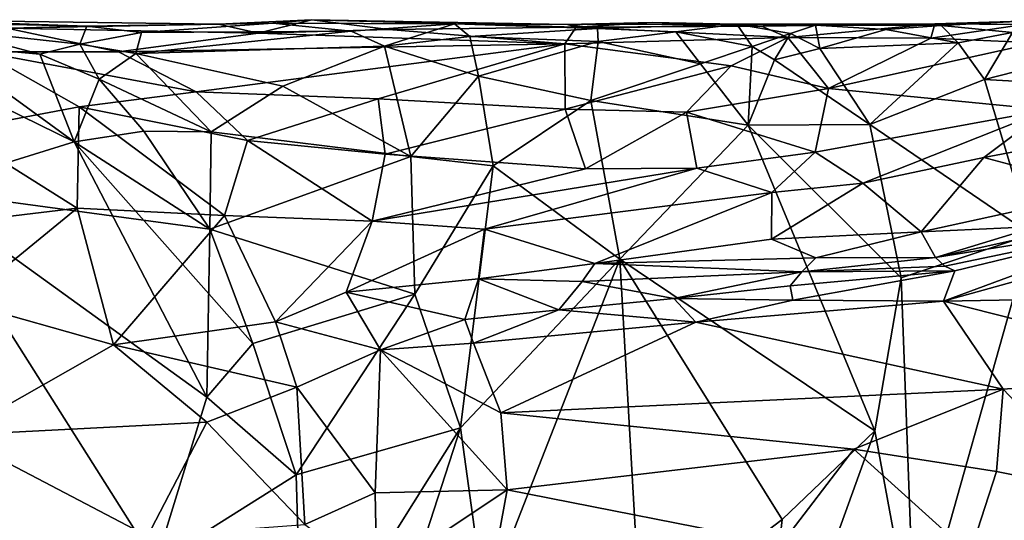
# Model space of a CAD drawing. Extents: x -17.8 to 5.7, y 4.4 to 5.7.
# Drawn here: x -8.1 to -7.2, y 5.2 to 5.7 of the extents above; entities that cross this region are included whole.
import ezdxf

# ---------------------------------------------------------------- set-up
doc = ezdxf.new("R2010")
doc.units = 0
doc.header["$MEASUREMENT"] = 0
doc.layers.add('1', color=7, linetype='Continuous')

msp = doc.modelspace()

# ---------------------------------------------------------------- linework, layer by layer
at = {"layer": '1'}
for points in [[(-7.91635, 5.69821, -1.2177), (-7.91635, 5.69821, -1.2177), (-8.04251, 5.69621, -1.26809), (-8.21793, 5.70237, -1.22481)], [(-8.21793, 5.70237, -1.22481), (-8.21793, 5.70237, -1.22481), (-8.11904, 5.6943, -1.18852), (-7.91635, 5.69821, -1.2177)], [(-8.21793, 5.70237, -1.22481), (-8.21793, 5.70237, -1.22481), (-8.04251, 5.69621, -1.26809), (-8.21537, 5.69998, -1.25287)], [(-7.91635, 5.69821, -1.2177), (-7.91635, 5.69821, -1.2177), (-7.8272, 5.70242, -1.20748), (-7.86456, 5.69917, -1.25906)], [(-7.87849, 5.68954, -1.17463), (-7.87849, 5.68954, -1.17463), (-7.8272, 5.70242, -1.20748), (-7.91635, 5.69821, -1.2177)], [(-7.87849, 5.68954, -1.17463), (-7.87849, 5.68954, -1.17463), (-7.75349, 5.69303, -1.17975), (-7.8272, 5.70242, -1.20748)], [(-7.69047, 5.69843, -1.25167), (-7.69047, 5.69843, -1.25167), (-7.86456, 5.69917, -1.25906), (-7.8272, 5.70242, -1.20748)], [(-7.69047, 5.69843, -1.25167), (-7.69047, 5.69843, -1.25167), (-7.8272, 5.70242, -1.20748), (-7.58261, 5.69783, -1.23669)], [(-7.5743, 5.69536, -1.19174), (-7.5743, 5.69536, -1.19174), (-7.8272, 5.70242, -1.20748), (-7.75349, 5.69303, -1.17975)], [(-7.58261, 5.69783, -1.23669), (-7.58261, 5.69783, -1.23669), (-7.8272, 5.70242, -1.20748), (-7.5743, 5.69536, -1.19174)], [(-7.14774, 5.70087, -1.2477), (-7.14774, 5.70087, -1.2477), (-7.22481, 5.69671, -1.25026), (-7.23102, 5.69846, -1.20587)], [(-7.14571, 5.69787, -1.18821), (-7.14571, 5.69787, -1.18821), (-7.14774, 5.70087, -1.2477), (-7.23102, 5.69846, -1.20587)], [(-7.22481, 5.69671, -1.25026), (-7.22481, 5.69671, -1.25026), (-7.14774, 5.70087, -1.2477), (-7.15657, 5.69013, -1.27678)], [(-8.21537, 5.69998, -1.25287), (-8.21537, 5.69998, -1.25287), (-8.04251, 5.69621, -1.26809), (-8.17516, 5.69282, -1.28185)], [(-8.17516, 5.69282, -1.28185), (-8.17516, 5.69282, -1.28185), (-8.08753, 5.66955, -1.29847), (-8.18196, 5.67799, -1.2933)], [(-8.17516, 5.69282, -1.28185), (-8.17516, 5.69282, -1.28185), (-8.04251, 5.69621, -1.26809), (-8.0492, 5.67902, -1.29559)], [(-8.17516, 5.69282, -1.28185), (-8.17516, 5.69282, -1.28185), (-8.0492, 5.67902, -1.29559), (-8.08753, 5.66955, -1.29847)], [(-8.012, 5.6718, -1.15231), (-8.012, 5.6718, -1.15231), (-8.11904, 5.6943, -1.18852), (-8.14307, 5.67155, -1.16288)], [(-7.87849, 5.68954, -1.17463), (-7.87849, 5.68954, -1.17463), (-7.91635, 5.69821, -1.2177), (-8.11904, 5.6943, -1.18852)], [(-8.012, 5.6718, -1.15231), (-8.012, 5.6718, -1.15231), (-7.87849, 5.68954, -1.17463), (-8.11904, 5.6943, -1.18852)], [(-8.04251, 5.69621, -1.26809), (-8.04251, 5.69621, -1.26809), (-7.98995, 5.69031, -1.28321), (-8.0492, 5.67902, -1.29559)], [(-7.86456, 5.69917, -1.25906), (-7.86456, 5.69917, -1.25906), (-8.04251, 5.69621, -1.26809), (-7.91635, 5.69821, -1.2177)], [(-8.04251, 5.69621, -1.26809), (-8.04251, 5.69621, -1.26809), (-7.86456, 5.69917, -1.25906), (-7.98995, 5.69031, -1.28321)], [(-7.78957, 5.69136, -1.27722), (-7.78957, 5.69136, -1.27722), (-7.99542, 5.6701, -1.29836), (-7.98995, 5.69031, -1.28321)], [(-7.75772, 5.67719, -1.28455), (-7.75772, 5.67719, -1.28455), (-7.99542, 5.6701, -1.29836), (-7.78957, 5.69136, -1.27722)], [(-7.98995, 5.69031, -1.28321), (-7.98995, 5.69031, -1.28321), (-7.86456, 5.69917, -1.25906), (-7.78957, 5.69136, -1.27722)], [(-7.87849, 5.68954, -1.17463), (-7.87849, 5.68954, -1.17463), (-7.58509, 5.67924, -1.15911), (-7.75349, 5.69303, -1.17975)], [(-7.69047, 5.69843, -1.25167), (-7.69047, 5.69843, -1.25167), (-7.78957, 5.69136, -1.27722), (-7.86456, 5.69917, -1.25906)], [(-7.75772, 5.67719, -1.28455), (-7.75772, 5.67719, -1.28455), (-7.78957, 5.69136, -1.27722), (-7.69047, 5.69843, -1.25167)], [(-7.67595, 5.68621, -1.26998), (-7.67595, 5.68621, -1.26998), (-7.75772, 5.67719, -1.28455), (-7.69047, 5.69843, -1.25167)], [(-7.58509, 5.67924, -1.15911), (-7.58509, 5.67924, -1.15911), (-7.5743, 5.69536, -1.19174), (-7.75349, 5.69303, -1.17975)], [(-7.69047, 5.69843, -1.25167), (-7.69047, 5.69843, -1.25167), (-7.58261, 5.69783, -1.23669), (-7.55375, 5.694, -1.26793)], [(-7.67595, 5.68621, -1.26998), (-7.67595, 5.68621, -1.26998), (-7.69047, 5.69843, -1.25167), (-7.55375, 5.694, -1.26793)], [(-7.55375, 5.694, -1.26793), (-7.55375, 5.694, -1.26793), (-7.55323, 5.68169, -1.28464), (-7.67595, 5.68621, -1.26998)], [(-7.5743, 5.69536, -1.19174), (-7.5743, 5.69536, -1.19174), (-7.58509, 5.67924, -1.15911), (-7.37179, 5.68538, -1.1688)], [(-7.5743, 5.69536, -1.19174), (-7.5743, 5.69536, -1.19174), (-7.50147, 5.69975, -1.21413), (-7.58261, 5.69783, -1.23669)], [(-7.58261, 5.69783, -1.23669), (-7.58261, 5.69783, -1.23669), (-7.50147, 5.69975, -1.21413), (-7.42031, 5.69803, -1.25352)], [(-7.55375, 5.694, -1.26793), (-7.55375, 5.694, -1.26793), (-7.58261, 5.69783, -1.23669), (-7.42031, 5.69803, -1.25352)], [(-7.3968, 5.69625, -1.19714), (-7.3968, 5.69625, -1.19714), (-7.50147, 5.69975, -1.21413), (-7.5743, 5.69536, -1.19174)], [(-7.5743, 5.69536, -1.19174), (-7.5743, 5.69536, -1.19174), (-7.37179, 5.68538, -1.1688), (-7.3968, 5.69625, -1.19714)], [(-7.47888, 5.69093, -1.27503), (-7.47888, 5.69093, -1.27503), (-7.55375, 5.694, -1.26793), (-7.42031, 5.69803, -1.25352)], [(-7.55375, 5.694, -1.26793), (-7.55375, 5.694, -1.26793), (-7.47888, 5.69093, -1.27503), (-7.55323, 5.68169, -1.28464)], [(-7.45511, 5.6601, -1.28417), (-7.45511, 5.6601, -1.28417), (-7.55323, 5.68169, -1.28464), (-7.47888, 5.69093, -1.27503)], [(-7.3968, 5.69625, -1.19714), (-7.3968, 5.69625, -1.19714), (-7.42031, 5.69803, -1.25352), (-7.50147, 5.69975, -1.21413)], [(-7.47888, 5.69093, -1.27503), (-7.47888, 5.69093, -1.27503), (-7.42031, 5.69803, -1.25352), (-7.40586, 5.6768, -1.27343)], [(-7.40586, 5.6768, -1.27343), (-7.40586, 5.6768, -1.27343), (-7.45511, 5.6601, -1.28417), (-7.47888, 5.69093, -1.27503)], [(-7.23102, 5.69846, -1.20587), (-7.23102, 5.69846, -1.20587), (-7.34528, 5.69718, -1.25343), (-7.42031, 5.69803, -1.25352)], [(-7.3968, 5.69625, -1.19714), (-7.3968, 5.69625, -1.19714), (-7.23102, 5.69846, -1.20587), (-7.42031, 5.69803, -1.25352)], [(-7.40586, 5.6768, -1.27343), (-7.40586, 5.6768, -1.27343), (-7.42031, 5.69803, -1.25352), (-7.36896, 5.68908, -1.2716)], [(-7.42031, 5.69803, -1.25352), (-7.42031, 5.69803, -1.25352), (-7.34528, 5.69718, -1.25343), (-7.36896, 5.68908, -1.2716)], [(-7.23102, 5.69846, -1.20587), (-7.23102, 5.69846, -1.20587), (-7.3968, 5.69625, -1.19714), (-7.37179, 5.68538, -1.1688)], [(-7.23493, 5.68468, -1.16817), (-7.23493, 5.68468, -1.16817), (-7.23102, 5.69846, -1.20587), (-7.37179, 5.68538, -1.1688)], [(-7.34528, 5.69718, -1.25343), (-7.34528, 5.69718, -1.25343), (-7.34119, 5.67476, -1.27725), (-7.36896, 5.68908, -1.2716)], [(-7.34528, 5.69718, -1.25343), (-7.34528, 5.69718, -1.25343), (-7.23102, 5.69846, -1.20587), (-7.22481, 5.69671, -1.25026)], [(-7.34119, 5.67476, -1.27725), (-7.34119, 5.67476, -1.27725), (-7.34528, 5.69718, -1.25343), (-7.27779, 5.69318, -1.2664)], [(-7.27779, 5.69318, -1.2664), (-7.27779, 5.69318, -1.2664), (-7.34528, 5.69718, -1.25343), (-7.22481, 5.69671, -1.25026)], [(-7.20867, 5.68034, -1.27477), (-7.20867, 5.68034, -1.27477), (-7.34119, 5.67476, -1.27725), (-7.27779, 5.69318, -1.2664)], [(-7.22481, 5.69671, -1.25026), (-7.22481, 5.69671, -1.25026), (-7.20867, 5.68034, -1.27477), (-7.27779, 5.69318, -1.2664)], [(-7.14571, 5.69787, -1.18821), (-7.14571, 5.69787, -1.18821), (-7.23102, 5.69846, -1.20587), (-7.23493, 5.68468, -1.16817)], [(-7.1342, 5.68041, -1.15908), (-7.1342, 5.68041, -1.15908), (-7.14571, 5.69787, -1.18821), (-7.23493, 5.68468, -1.16817)], [(-7.20867, 5.68034, -1.27477), (-7.20867, 5.68034, -1.27477), (-7.22481, 5.69671, -1.25026), (-7.15657, 5.69013, -1.27678)], [(-8.0492, 5.67902, -1.29559), (-8.0492, 5.67902, -1.29559), (-7.98995, 5.69031, -1.28321), (-7.99542, 5.6701, -1.29836)], [(-7.58509, 5.67924, -1.15911), (-7.58509, 5.67924, -1.15911), (-7.87849, 5.68954, -1.17463), (-8.012, 5.6718, -1.15231)], [(-7.67595, 5.68621, -1.26998), (-7.67595, 5.68621, -1.26998), (-7.66768, 5.64826, -1.28193), (-7.75772, 5.67719, -1.28455)], [(-7.67595, 5.68621, -1.26998), (-7.67595, 5.68621, -1.26998), (-7.55323, 5.68169, -1.28464), (-7.66768, 5.64826, -1.28193)], [(-7.55323, 5.68169, -1.28464), (-7.55323, 5.68169, -1.28464), (-7.56008, 5.62501, -1.28942), (-7.66768, 5.64826, -1.28193)], [(-7.37179, 5.68538, -1.1688), (-7.37179, 5.68538, -1.1688), (-7.58509, 5.67924, -1.15911), (-7.4259, 5.65826, -1.136)], [(-7.56008, 5.62501, -1.28942), (-7.56008, 5.62501, -1.28942), (-7.55323, 5.68169, -1.28464), (-7.45511, 5.6601, -1.28417)], [(-7.37179, 5.68538, -1.1688), (-7.37179, 5.68538, -1.1688), (-7.4259, 5.65826, -1.136), (-7.33268, 5.63666, -1.11762)], [(-7.36896, 5.68908, -1.2716), (-7.36896, 5.68908, -1.2716), (-7.38426, 5.66416, -1.2819), (-7.40586, 5.6768, -1.27343)], [(-7.34119, 5.67476, -1.27725), (-7.34119, 5.67476, -1.27725), (-7.38426, 5.66416, -1.2819), (-7.36896, 5.68908, -1.2716)], [(-7.37179, 5.68538, -1.1688), (-7.37179, 5.68538, -1.1688), (-7.33268, 5.63666, -1.11762), (-7.23493, 5.68468, -1.16817)], [(-7.23493, 5.68468, -1.16817), (-7.23493, 5.68468, -1.16817), (-7.33268, 5.63666, -1.11762), (-7.1342, 5.68041, -1.15908)], [(-7.20867, 5.68034, -1.27477), (-7.20867, 5.68034, -1.27477), (-7.15657, 5.69013, -1.27678), (-7.18362, 5.64512, -1.28387)], [(-7.18362, 5.64512, -1.28387), (-7.18362, 5.64512, -1.28387), (-7.15657, 5.69013, -1.27678), (-7.07006, 5.67417, -1.28574)], [(-8.18196, 5.67799, -1.2933), (-8.18196, 5.67799, -1.2933), (-8.05456, 5.58557, -1.30876), (-8.20647, 5.65987, -1.29718)], [(-8.08753, 5.66955, -1.29847), (-8.08753, 5.66955, -1.29847), (-8.05456, 5.58557, -1.30876), (-8.18196, 5.67799, -1.2933)], [(-7.93791, 5.63331, -1.11297), (-7.93791, 5.63331, -1.11297), (-8.012, 5.6718, -1.15231), (-8.14307, 5.67155, -1.16288)], [(-8.03076, 5.64543, -1.31222), (-8.03076, 5.64543, -1.31222), (-8.08753, 5.66955, -1.29847), (-8.0492, 5.67902, -1.29559)], [(-8.03076, 5.64543, -1.31222), (-8.03076, 5.64543, -1.31222), (-8.0492, 5.67902, -1.29559), (-7.99542, 5.6701, -1.29836)], [(-7.93791, 5.63331, -1.11297), (-7.93791, 5.63331, -1.11297), (-7.58509, 5.67924, -1.15911), (-8.012, 5.6718, -1.15231)], [(-7.75772, 5.67719, -1.28455), (-7.75772, 5.67719, -1.28455), (-7.85482, 5.63871, -1.29908), (-7.99542, 5.6701, -1.29836)], [(-7.76358, 5.62655, -1.10457), (-7.76358, 5.62655, -1.10457), (-7.58509, 5.67924, -1.15911), (-7.93791, 5.63331, -1.11297)], [(-7.85482, 5.63871, -1.29908), (-7.85482, 5.63871, -1.29908), (-7.75772, 5.67719, -1.28455), (-7.73233, 5.57152, -1.29103)], [(-7.58456, 5.61679, -1.09855), (-7.58456, 5.61679, -1.09855), (-7.58509, 5.67924, -1.15911), (-7.76358, 5.62655, -1.10457)], [(-7.66768, 5.64826, -1.28193), (-7.66768, 5.64826, -1.28193), (-7.73233, 5.57152, -1.29103), (-7.75772, 5.67719, -1.28455)], [(-7.58456, 5.61679, -1.09855), (-7.58456, 5.61679, -1.09855), (-7.4259, 5.65826, -1.136), (-7.58509, 5.67924, -1.15911)], [(-7.40586, 5.6768, -1.27343), (-7.40586, 5.6768, -1.27343), (-7.40955, 5.60153, -1.28562), (-7.45511, 5.6601, -1.28417)], [(-7.40586, 5.6768, -1.27343), (-7.40586, 5.6768, -1.27343), (-7.38426, 5.66416, -1.2819), (-7.40955, 5.60153, -1.28562)], [(-7.29319, 5.60217, -1.28685), (-7.29319, 5.60217, -1.28685), (-7.38426, 5.66416, -1.2819), (-7.34119, 5.67476, -1.27725)], [(-7.20867, 5.68034, -1.27477), (-7.20867, 5.68034, -1.27477), (-7.29319, 5.60217, -1.28685), (-7.34119, 5.67476, -1.27725)], [(-7.33268, 5.63666, -1.11762), (-7.33268, 5.63666, -1.11762), (-7.12328, 5.6161, -1.09406), (-7.1342, 5.68041, -1.15908)], [(-7.20867, 5.68034, -1.27477), (-7.20867, 5.68034, -1.27477), (-7.18362, 5.64512, -1.28387), (-7.29319, 5.60217, -1.28685)], [(-7.07976, 5.63939, -1.28939), (-7.07976, 5.63939, -1.28939), (-7.18362, 5.64512, -1.28387), (-7.07006, 5.67417, -1.28574)], [(-8.04976, 5.61902, -1.11136), (-8.04976, 5.61902, -1.11136), (-8.14307, 5.67155, -1.16288), (-8.17014, 5.59634, -1.11276)], [(-8.04976, 5.61902, -1.11136), (-8.04976, 5.61902, -1.11136), (-7.93791, 5.63331, -1.11297), (-8.14307, 5.67155, -1.16288)], [(-8.05456, 5.58557, -1.30876), (-8.05456, 5.58557, -1.30876), (-8.08753, 5.66955, -1.29847), (-8.03076, 5.64543, -1.31222)], [(-7.99542, 5.6701, -1.29836), (-7.99542, 5.6701, -1.29836), (-7.92333, 5.59514, -1.30655), (-8.03076, 5.64543, -1.31222)], [(-7.85482, 5.63871, -1.29908), (-7.85482, 5.63871, -1.29908), (-7.92333, 5.59514, -1.30655), (-7.99542, 5.6701, -1.29836)], [(-7.29319, 5.60217, -1.28685), (-7.29319, 5.60217, -1.28685), (-7.40955, 5.60153, -1.28562), (-7.38426, 5.66416, -1.2819)], [(-8.05456, 5.58557, -1.30876), (-8.05456, 5.58557, -1.30876), (-8.20243, 5.53957, -1.30949), (-8.20647, 5.65987, -1.29718)], [(-7.58456, 5.61679, -1.09855), (-7.58456, 5.61679, -1.09855), (-7.4687, 5.61408, -1.09332), (-7.4259, 5.65826, -1.136)], [(-7.40955, 5.60153, -1.28562), (-7.40955, 5.60153, -1.28562), (-7.56008, 5.62501, -1.28942), (-7.45511, 5.6601, -1.28417)], [(-7.4687, 5.61408, -1.09332), (-7.4687, 5.61408, -1.09332), (-7.33268, 5.63666, -1.11762), (-7.4259, 5.65826, -1.136)], [(-7.98789, 5.59592, -1.31587), (-7.98789, 5.59592, -1.31587), (-8.05456, 5.58557, -1.30876), (-8.03076, 5.64543, -1.31222)], [(-7.92333, 5.59514, -1.30655), (-7.92333, 5.59514, -1.30655), (-7.98789, 5.59592, -1.31587), (-8.03076, 5.64543, -1.31222)], [(-7.6537, 5.56274, -1.28668), (-7.6537, 5.56274, -1.28668), (-7.73233, 5.57152, -1.29103), (-7.66768, 5.64826, -1.28193)], [(-7.66768, 5.64826, -1.28193), (-7.66768, 5.64826, -1.28193), (-7.56008, 5.62501, -1.28942), (-7.6537, 5.56274, -1.28668)], [(-7.29319, 5.60217, -1.28685), (-7.29319, 5.60217, -1.28685), (-7.18362, 5.64512, -1.28387), (-7.13877, 5.49692, -1.28451)], [(-7.18362, 5.64512, -1.28387), (-7.18362, 5.64512, -1.28387), (-7.07976, 5.63939, -1.28939), (-7.13877, 5.49692, -1.28451)], [(-7.85482, 5.63871, -1.29908), (-7.85482, 5.63871, -1.29908), (-7.73233, 5.57152, -1.29103), (-7.92333, 5.59514, -1.30655)], [(-7.34542, 5.57559, -1.06634), (-7.34542, 5.57559, -1.06634), (-7.33268, 5.63666, -1.11762), (-7.4687, 5.61408, -1.09332)], [(-7.34542, 5.57559, -1.06634), (-7.34542, 5.57559, -1.06634), (-7.12328, 5.6161, -1.09406), (-7.33268, 5.63666, -1.11762)], [(-8.04976, 5.61902, -1.11136), (-8.04976, 5.61902, -1.11136), (-7.8888, 5.58683, -1.07374), (-7.93791, 5.63331, -1.11297)], [(-7.93791, 5.63331, -1.11297), (-7.93791, 5.63331, -1.11297), (-7.8888, 5.58683, -1.07374), (-7.76358, 5.62655, -1.10457)], [(-7.75688, 5.57388, -1.06045), (-7.75688, 5.57388, -1.06045), (-7.76358, 5.62655, -1.10457), (-7.8888, 5.58683, -1.07374)], [(-7.58456, 5.61679, -1.09855), (-7.58456, 5.61679, -1.09855), (-7.76358, 5.62655, -1.10457), (-7.75688, 5.57388, -1.06045)], [(-7.53245, 5.4732, -1.28668), (-7.53245, 5.4732, -1.28668), (-7.6537, 5.56274, -1.28668), (-7.56008, 5.62501, -1.28942)], [(-7.40955, 5.60153, -1.28562), (-7.40955, 5.60153, -1.28562), (-7.53245, 5.4732, -1.28668), (-7.56008, 5.62501, -1.28942)], [(-8.05179, 5.52211, -1.05421), (-8.05179, 5.52211, -1.05421), (-8.04976, 5.61902, -1.11136), (-8.17014, 5.59634, -1.11276)], [(-7.91065, 5.51508, -1.03346), (-7.91065, 5.51508, -1.03346), (-8.04976, 5.61902, -1.11136), (-8.05179, 5.52211, -1.05421)], [(-7.8888, 5.58683, -1.07374), (-7.8888, 5.58683, -1.07374), (-8.04976, 5.61902, -1.11136), (-7.91065, 5.51508, -1.03346)], [(-7.75688, 5.57388, -1.06045), (-7.75688, 5.57388, -1.06045), (-7.56531, 5.55986, -1.05207), (-7.58456, 5.61679, -1.09855)], [(-7.58456, 5.61679, -1.09855), (-7.58456, 5.61679, -1.09855), (-7.56531, 5.55986, -1.05207), (-7.4687, 5.61408, -1.09332)], [(-7.34542, 5.57559, -1.06634), (-7.34542, 5.57559, -1.06634), (-7.3, 5.54589, -1.05435), (-7.12328, 5.6161, -1.09406)], [(-7.3, 5.54589, -1.05435), (-7.3, 5.54589, -1.05435), (-7.184, 5.57058, -1.0735), (-7.12328, 5.6161, -1.09406)], [(-6.96189, 5.61272, -1.10204), (-6.96189, 5.61272, -1.10204), (-7.12328, 5.6161, -1.09406), (-7.184, 5.57058, -1.0735)], [(-7.56531, 5.55986, -1.05207), (-7.56531, 5.55986, -1.05207), (-7.45878, 5.56048, -1.0517), (-7.4687, 5.61408, -1.09332)], [(-7.45878, 5.56048, -1.0517), (-7.45878, 5.56048, -1.0517), (-7.34542, 5.57559, -1.06634), (-7.4687, 5.61408, -1.09332)], [(-6.96189, 5.61272, -1.10204), (-6.96189, 5.61272, -1.10204), (-7.184, 5.57058, -1.0735), (-7.06441, 5.53858, -1.08341)], [(-7.28846, 5.30901, -1.28887), (-7.28846, 5.30901, -1.28887), (-7.53245, 5.4732, -1.28668), (-7.40955, 5.60153, -1.28562)], [(-7.26329, 5.45557, -1.28905), (-7.26329, 5.45557, -1.28905), (-7.40955, 5.60153, -1.28562), (-7.29319, 5.60217, -1.28685)], [(-7.28846, 5.30901, -1.28887), (-7.28846, 5.30901, -1.28887), (-7.40955, 5.60153, -1.28562), (-7.26329, 5.45557, -1.28905)], [(-7.13877, 5.49692, -1.28451), (-7.13877, 5.49692, -1.28451), (-7.26329, 5.45557, -1.28905), (-7.29319, 5.60217, -1.28685)], [(-8.17014, 5.59634, -1.11276), (-8.17014, 5.59634, -1.11276), (-8.1819, 5.5066, -1.06579), (-8.05179, 5.52211, -1.05421)], [(-7.98789, 5.59592, -1.31587), (-7.98789, 5.59592, -1.31587), (-7.92488, 5.50187, -1.30578), (-8.05456, 5.58557, -1.30876)], [(-7.92488, 5.50187, -1.30578), (-7.92488, 5.50187, -1.30578), (-7.98789, 5.59592, -1.31587), (-7.92333, 5.59514, -1.30655)], [(-7.73233, 5.57152, -1.29103), (-7.73233, 5.57152, -1.29103), (-7.92488, 5.50187, -1.30578), (-7.92333, 5.59514, -1.30655)], [(-8.20243, 5.53957, -1.30949), (-8.20243, 5.53957, -1.30949), (-8.05456, 5.58557, -1.30876), (-7.92488, 5.50187, -1.30578)], [(-7.92761, 5.34133, -1.2975), (-7.92761, 5.34133, -1.2975), (-7.92488, 5.50187, -1.30578), (-8.05456, 5.58557, -1.30876)], [(-7.88351, 5.39263, -1.29653), (-7.88351, 5.39263, -1.29653), (-7.92761, 5.34133, -1.2975), (-8.05456, 5.58557, -1.30876)], [(-8.05456, 5.58557, -1.30876), (-8.05456, 5.58557, -1.30876), (-7.92488, 5.50187, -1.30578), (-7.88351, 5.39263, -1.29653)], [(-7.8888, 5.58683, -1.07374), (-7.8888, 5.58683, -1.07374), (-7.91065, 5.51508, -1.03346), (-7.76942, 5.50974, -1.01674)], [(-7.75688, 5.57388, -1.06045), (-7.75688, 5.57388, -1.06045), (-7.8888, 5.58683, -1.07374), (-7.76942, 5.50974, -1.01674)], [(-7.73233, 5.57152, -1.29103), (-7.73233, 5.57152, -1.29103), (-7.72863, 5.43989, -1.28749), (-7.92488, 5.50187, -1.30578)], [(-7.76942, 5.50974, -1.01674), (-7.76942, 5.50974, -1.01674), (-7.56531, 5.55986, -1.05207), (-7.75688, 5.57388, -1.06045)], [(-7.6537, 5.56274, -1.28668), (-7.6537, 5.56274, -1.28668), (-7.72863, 5.43989, -1.28749), (-7.73233, 5.57152, -1.29103)], [(-7.38693, 5.53721, -1.04973), (-7.38693, 5.53721, -1.04973), (-7.34542, 5.57559, -1.06634), (-7.45878, 5.56048, -1.0517)], [(-7.34542, 5.57559, -1.06634), (-7.34542, 5.57559, -1.06634), (-7.38693, 5.53721, -1.04973), (-7.3, 5.54589, -1.05435)], [(-7.24406, 5.4994, -1.06295), (-7.24406, 5.4994, -1.06295), (-7.184, 5.57058, -1.0735), (-7.3, 5.54589, -1.05435)], [(-7.06441, 5.53858, -1.08341), (-7.06441, 5.53858, -1.08341), (-7.184, 5.57058, -1.0735), (-7.24406, 5.4994, -1.06295)], [(-7.45878, 5.56048, -1.0517), (-7.45878, 5.56048, -1.0517), (-7.56531, 5.55986, -1.05207), (-7.76942, 5.50974, -1.01674)], [(-7.45878, 5.56048, -1.0517), (-7.45878, 5.56048, -1.0517), (-7.76942, 5.50974, -1.01674), (-7.66186, 5.50197, -1.01883)], [(-7.6849, 5.31184, -1.28466), (-7.6849, 5.31184, -1.28466), (-7.72863, 5.43989, -1.28749), (-7.6537, 5.56274, -1.28668)], [(-7.6849, 5.31184, -1.28466), (-7.6849, 5.31184, -1.28466), (-7.6537, 5.56274, -1.28668), (-7.53245, 5.4732, -1.28668)], [(-7.38693, 5.53721, -1.04973), (-7.38693, 5.53721, -1.04973), (-7.45878, 5.56048, -1.0517), (-7.66186, 5.50197, -1.01883)], [(-7.38724, 5.4923, -1.05061), (-7.38724, 5.4923, -1.05061), (-7.3, 5.54589, -1.05435), (-7.38693, 5.53721, -1.04973)], [(-7.38724, 5.4923, -1.05061), (-7.38724, 5.4923, -1.05061), (-7.24406, 5.4994, -1.06295), (-7.3, 5.54589, -1.05435)], [(-8.27279, 5.22255, -1.30967), (-8.27279, 5.22255, -1.30967), (-8.20243, 5.53957, -1.30949), (-7.97633, 5.18246, -1.29703)], [(-8.20243, 5.53957, -1.30949), (-8.20243, 5.53957, -1.30949), (-7.92488, 5.50187, -1.30578), (-7.92761, 5.34133, -1.2975)], [(-7.97633, 5.18246, -1.29703), (-7.97633, 5.18246, -1.29703), (-8.20243, 5.53957, -1.30949), (-7.92761, 5.34133, -1.2975)], [(-7.38693, 5.53721, -1.04973), (-7.38693, 5.53721, -1.04973), (-7.66186, 5.50197, -1.01883), (-7.55629, 5.46917, -1.0271)], [(-7.38724, 5.4923, -1.05061), (-7.38724, 5.4923, -1.05061), (-7.38693, 5.53721, -1.04973), (-7.55629, 5.46917, -1.0271)], [(-7.13303, 5.50468, -1.06781), (-7.13303, 5.50468, -1.06781), (-7.06441, 5.53858, -1.08341), (-7.24406, 5.4994, -1.06295)], [(-8.1819, 5.5066, -1.06579), (-8.1819, 5.5066, -1.06579), (-8.16179, 5.43207, -1.02952), (-8.05179, 5.52211, -1.05421)], [(-8.05179, 5.52211, -1.05421), (-8.05179, 5.52211, -1.05421), (-8.16179, 5.43207, -1.02952), (-8.01691, 5.39122, -0.99595)], [(-7.91065, 5.51508, -1.03346), (-7.91065, 5.51508, -1.03346), (-8.05179, 5.52211, -1.05421), (-8.01691, 5.39122, -0.99595)], [(-7.86184, 5.41321, -0.98564), (-7.86184, 5.41321, -0.98564), (-7.91065, 5.51508, -1.03346), (-8.01691, 5.39122, -0.99595)], [(-7.76942, 5.50974, -1.01674), (-7.76942, 5.50974, -1.01674), (-7.91065, 5.51508, -1.03346), (-7.86184, 5.41321, -0.98564)], [(-7.06032, 5.51254, -1.06257), (-7.06032, 5.51254, -1.06257), (-7.13303, 5.50468, -1.06781), (-7.23026, 5.47478, -1.04741)], [(-7.01661, 5.50938, -1.02482), (-7.01661, 5.50938, -1.02482), (-7.06032, 5.51254, -1.06257), (-7.23026, 5.47478, -1.04741)], [(-7.76942, 5.50974, -1.01674), (-7.76942, 5.50974, -1.01674), (-7.86184, 5.41321, -0.98564), (-7.79422, 5.44178, -0.99128)], [(-7.66186, 5.50197, -1.01883), (-7.66186, 5.50197, -1.01883), (-7.76942, 5.50974, -1.01674), (-7.79422, 5.44178, -0.99128)], [(-7.23026, 5.47478, -1.04741), (-7.23026, 5.47478, -1.04741), (-7.13303, 5.50468, -1.06781), (-7.24406, 5.4994, -1.06295)], [(-7.22136, 5.46665, -1.01165), (-7.22136, 5.46665, -1.01165), (-7.01661, 5.50938, -1.02482), (-7.23026, 5.47478, -1.04741)], [(-7.01661, 5.50938, -1.02482), (-7.01661, 5.50938, -1.02482), (-7.21198, 5.46222, -0.99853), (-7.2226, 5.43305, -0.9759)], [(-7.2226, 5.43305, -0.9759), (-7.2226, 5.43305, -0.9759), (-7.00765, 5.49263, -1.00736), (-7.01661, 5.50938, -1.02482)], [(-7.22136, 5.46665, -1.01165), (-7.22136, 5.46665, -1.01165), (-7.21198, 5.46222, -0.99853), (-7.01661, 5.50938, -1.02482)], [(-7.88351, 5.39263, -1.29653), (-7.88351, 5.39263, -1.29653), (-7.92488, 5.50187, -1.30578), (-7.72863, 5.43989, -1.28749)], [(-7.66767, 5.45445, -1.00665), (-7.66767, 5.45445, -1.00665), (-7.66186, 5.50197, -1.01883), (-7.79422, 5.44178, -0.99128)], [(-7.55629, 5.46917, -1.0271), (-7.55629, 5.46917, -1.0271), (-7.66186, 5.50197, -1.01883), (-7.66767, 5.45445, -1.00665)], [(-7.24406, 5.4994, -1.06295), (-7.24406, 5.4994, -1.06295), (-7.38724, 5.4923, -1.05061), (-7.34475, 5.47447, -1.05096)], [(-7.23026, 5.47478, -1.04741), (-7.23026, 5.47478, -1.04741), (-7.24406, 5.4994, -1.06295), (-7.34475, 5.47447, -1.05096)], [(-7.25024, 5.10207, -1.28589), (-7.25024, 5.10207, -1.28589), (-7.26329, 5.45557, -1.28905), (-7.13877, 5.49692, -1.28451)], [(-7.25024, 5.10207, -1.28589), (-7.25024, 5.10207, -1.28589), (-7.13877, 5.49692, -1.28451), (-6.98899, 5.33975, -1.28623)], [(-7.34475, 5.47447, -1.05096), (-7.34475, 5.47447, -1.05096), (-7.38724, 5.4923, -1.05061), (-7.55629, 5.46917, -1.0271)], [(-7.00765, 5.49263, -1.00736), (-7.00765, 5.49263, -1.00736), (-7.2226, 5.43305, -0.9759), (-6.8496, 5.43989, -0.98155)], [(-7.34475, 5.47447, -1.05096), (-7.34475, 5.47447, -1.05096), (-7.55629, 5.46917, -1.0271), (-7.35833, 5.46106, -1.03748)], [(-7.35833, 5.46106, -1.03748), (-7.35833, 5.46106, -1.03748), (-7.22136, 5.46665, -1.01165), (-7.23026, 5.47478, -1.04741)], [(-7.34475, 5.47447, -1.05096), (-7.34475, 5.47447, -1.05096), (-7.35833, 5.46106, -1.03748), (-7.23026, 5.47478, -1.04741)], [(-7.53245, 5.4732, -1.28668), (-7.53245, 5.4732, -1.28668), (-7.66166, 5.14328, -1.28834), (-7.6849, 5.31184, -1.28466)], [(-7.66767, 5.45445, -1.00665), (-7.66767, 5.45445, -1.00665), (-7.56832, 5.45199, -1.01484), (-7.55629, 5.46917, -1.0271)], [(-7.66166, 5.14328, -1.28834), (-7.66166, 5.14328, -1.28834), (-7.53245, 5.4732, -1.28668), (-7.51221, 5.1212, -1.28992)], [(-7.35833, 5.46106, -1.03748), (-7.35833, 5.46106, -1.03748), (-7.55629, 5.46917, -1.0271), (-7.56832, 5.45199, -1.01484)], [(-7.37705, 5.22435, -1.28778), (-7.37705, 5.22435, -1.28778), (-7.53245, 5.4732, -1.28668), (-7.28846, 5.30901, -1.28887)], [(-7.37705, 5.22435, -1.28778), (-7.37705, 5.22435, -1.28778), (-7.51221, 5.1212, -1.28992), (-7.53245, 5.4732, -1.28668)], [(-7.22136, 5.46665, -1.01165), (-7.22136, 5.46665, -1.01165), (-7.35833, 5.46106, -1.03748), (-7.21198, 5.46222, -0.99853)], [(-7.35833, 5.46106, -1.03748), (-7.35833, 5.46106, -1.03748), (-7.56832, 5.45199, -1.01484), (-7.48062, 5.43576, -0.98496)], [(-7.35833, 5.46106, -1.03748), (-7.35833, 5.46106, -1.03748), (-7.48062, 5.43576, -0.98496), (-7.36951, 5.44787, -1.00127)], [(-7.36951, 5.44787, -1.00127), (-7.36951, 5.44787, -1.00127), (-7.367, 5.4342, -0.98043), (-7.21198, 5.46222, -0.99853)], [(-7.21198, 5.46222, -0.99853), (-7.21198, 5.46222, -0.99853), (-7.35833, 5.46106, -1.03748), (-7.36951, 5.44787, -1.00127)], [(-7.21198, 5.46222, -0.99853), (-7.21198, 5.46222, -0.99853), (-7.367, 5.4342, -0.98043), (-7.2226, 5.43305, -0.9759)], [(-7.26329, 5.45557, -1.28905), (-7.26329, 5.45557, -1.28905), (-7.25024, 5.10207, -1.28589), (-7.28846, 5.30901, -1.28887)], [(-7.68057, 5.41565, -0.97046), (-7.68057, 5.41565, -0.97046), (-7.66767, 5.45445, -1.00665), (-7.79422, 5.44178, -0.99128)], [(-7.66767, 5.45445, -1.00665), (-7.66767, 5.45445, -1.00665), (-7.68057, 5.41565, -0.97046), (-7.59088, 5.42489, -0.97806)], [(-7.59088, 5.42489, -0.97806), (-7.59088, 5.42489, -0.97806), (-7.56832, 5.45199, -1.01484), (-7.66767, 5.45445, -1.00665)], [(-7.59088, 5.42489, -0.97806), (-7.59088, 5.42489, -0.97806), (-7.48062, 5.43576, -0.98496), (-7.56832, 5.45199, -1.01484)], [(-7.367, 5.4342, -0.98043), (-7.367, 5.4342, -0.98043), (-7.36951, 5.44787, -1.00127), (-7.48062, 5.43576, -0.98496)], [(-7.84213, 5.26699, -1.28957), (-7.84213, 5.26699, -1.28957), (-7.88351, 5.39263, -1.29653), (-7.72863, 5.43989, -1.28749)], [(-7.76141, 5.38665, -0.96097), (-7.76141, 5.38665, -0.96097), (-7.79422, 5.44178, -0.99128), (-7.86184, 5.41321, -0.98564)], [(-7.6849, 5.31184, -1.28466), (-7.6849, 5.31184, -1.28466), (-7.84213, 5.26699, -1.28957), (-7.72863, 5.43989, -1.28749)], [(-7.68057, 5.41565, -0.97046), (-7.68057, 5.41565, -0.97046), (-7.79422, 5.44178, -0.99128), (-7.76141, 5.38665, -0.96097)], [(-7.2226, 5.43305, -0.9759), (-7.2226, 5.43305, -0.9759), (-6.95331, 5.36487, -0.94743), (-6.8496, 5.43989, -0.98155)], [(-8.16916, 5.30479, -0.99063), (-8.16916, 5.30479, -0.99063), (-8.01691, 5.39122, -0.99595), (-8.16179, 5.43207, -1.02952)], [(-7.4596, 5.41315, -0.96653), (-7.4596, 5.41315, -0.96653), (-7.48062, 5.43576, -0.98496), (-7.59088, 5.42489, -0.97806)], [(-7.367, 5.4342, -0.98043), (-7.367, 5.4342, -0.98043), (-7.48062, 5.43576, -0.98496), (-7.4596, 5.41315, -0.96653)], [(-7.2226, 5.43305, -0.9759), (-7.2226, 5.43305, -0.9759), (-7.367, 5.4342, -0.98043), (-7.4596, 5.41315, -0.96653)], [(-7.16548, 5.34904, -0.94303), (-7.16548, 5.34904, -0.94303), (-7.2226, 5.43305, -0.9759), (-7.4596, 5.41315, -0.96653)], [(-7.2226, 5.43305, -0.9759), (-7.2226, 5.43305, -0.9759), (-7.16548, 5.34904, -0.94303), (-6.95331, 5.36487, -0.94743)], [(-7.59088, 5.42489, -0.97806), (-7.59088, 5.42489, -0.97806), (-7.68057, 5.41565, -0.97046), (-7.67231, 5.39284, -0.95724)], [(-7.67231, 5.39284, -0.95724), (-7.67231, 5.39284, -0.95724), (-7.4596, 5.41315, -0.96653), (-7.59088, 5.42489, -0.97806)], [(-7.86184, 5.41321, -0.98564), (-7.86184, 5.41321, -0.98564), (-8.01691, 5.39122, -0.99595), (-7.8414, 5.35077, -0.96327)], [(-7.86184, 5.41321, -0.98564), (-7.86184, 5.41321, -0.98564), (-7.8414, 5.35077, -0.96327), (-7.76141, 5.38665, -0.96097)], [(-7.68057, 5.41565, -0.97046), (-7.68057, 5.41565, -0.97046), (-7.76141, 5.38665, -0.96097), (-7.67231, 5.39284, -0.95724)], [(-7.64618, 5.32639, -0.93517), (-7.64618, 5.32639, -0.93517), (-7.4596, 5.41315, -0.96653), (-7.67231, 5.39284, -0.95724)], [(-7.64618, 5.32639, -0.93517), (-7.64618, 5.32639, -0.93517), (-7.16548, 5.34904, -0.94303), (-7.4596, 5.41315, -0.96653)], [(-8.01691, 5.39122, -0.99595), (-8.01691, 5.39122, -0.99595), (-8.16916, 5.30479, -0.99063), (-7.92744, 5.31724, -0.96255)], [(-7.92744, 5.31724, -0.96255), (-7.92744, 5.31724, -0.96255), (-7.8414, 5.35077, -0.96327), (-8.01691, 5.39122, -0.99595)], [(-7.92761, 5.34133, -1.2975), (-7.92761, 5.34133, -1.2975), (-7.88351, 5.39263, -1.29653), (-7.84213, 5.26699, -1.28957)], [(-7.64618, 5.32639, -0.93517), (-7.64618, 5.32639, -0.93517), (-7.67231, 5.39284, -0.95724), (-7.76141, 5.38665, -0.96097)], [(-7.76638, 5.24986, -0.9264), (-7.76638, 5.24986, -0.9264), (-7.76141, 5.38665, -0.96097), (-7.8414, 5.35077, -0.96327)], [(-7.64031, 5.25249, -0.91608), (-7.64031, 5.25249, -0.91608), (-7.76141, 5.38665, -0.96097), (-7.76638, 5.24986, -0.9264)], [(-7.64618, 5.32639, -0.93517), (-7.64618, 5.32639, -0.93517), (-7.76141, 5.38665, -0.96097), (-7.64031, 5.25249, -0.91608)], [(-6.95331, 5.36487, -0.94743), (-6.95331, 5.36487, -0.94743), (-7.16548, 5.34904, -0.94303), (-7.07221, 5.25044, -0.91528)], [(-7.92744, 5.31724, -0.96255), (-7.92744, 5.31724, -0.96255), (-7.83385, 5.21957, -0.93077), (-7.8414, 5.35077, -0.96327)], [(-7.8414, 5.35077, -0.96327), (-7.8414, 5.35077, -0.96327), (-7.83385, 5.21957, -0.93077), (-7.76638, 5.24986, -0.9264)], [(-7.16548, 5.34904, -0.94303), (-7.16548, 5.34904, -0.94303), (-7.64618, 5.32639, -0.93517), (-7.30843, 5.29137, -0.92543)], [(-7.16548, 5.34904, -0.94303), (-7.16548, 5.34904, -0.94303), (-7.30843, 5.29137, -0.92543), (-7.17205, 5.27017, -0.92158)], [(-7.17205, 5.27017, -0.92158), (-7.17205, 5.27017, -0.92158), (-7.07221, 5.25044, -0.91528), (-7.16548, 5.34904, -0.94303)], [(-7.97633, 5.18246, -1.29703), (-7.97633, 5.18246, -1.29703), (-7.92761, 5.34133, -1.2975), (-7.84213, 5.26699, -1.28957)], [(-7.01368, 5.19143, -1.28801), (-7.01368, 5.19143, -1.28801), (-7.25024, 5.10207, -1.28589), (-6.98899, 5.33975, -1.28623)], [(-7.64618, 5.32639, -0.93517), (-7.64618, 5.32639, -0.93517), (-7.64031, 5.25249, -0.91608), (-7.30843, 5.29137, -0.92543)], [(-7.98438, 5.20836, -0.94529), (-7.98438, 5.20836, -0.94529), (-7.92744, 5.31724, -0.96255), (-8.16916, 5.30479, -0.99063)], [(-7.83385, 5.21957, -0.93077), (-7.83385, 5.21957, -0.93077), (-7.92744, 5.31724, -0.96255), (-7.98438, 5.20836, -0.94529)], [(-7.98438, 5.20836, -0.94529), (-7.98438, 5.20836, -0.94529), (-8.16916, 5.30479, -0.99063), (-8.14267, 5.16845, -0.95776)], [(-7.84213, 5.26699, -1.28957), (-7.84213, 5.26699, -1.28957), (-7.6849, 5.31184, -1.28466), (-7.83637, 5.07034, -1.28792)], [(-7.83637, 5.07034, -1.28792), (-7.83637, 5.07034, -1.28792), (-7.6849, 5.31184, -1.28466), (-7.78251, 5.01039, -1.28757)], [(-7.6849, 5.31184, -1.28466), (-7.6849, 5.31184, -1.28466), (-7.66166, 5.14328, -1.28834), (-7.78251, 5.01039, -1.28757)], [(-7.25024, 5.10207, -1.28589), (-7.25024, 5.10207, -1.28589), (-7.40318, 4.99086, -1.29309), (-7.28846, 5.30901, -1.28887)], [(-7.28846, 5.30901, -1.28887), (-7.28846, 5.30901, -1.28887), (-7.40318, 4.99086, -1.29309), (-7.37705, 5.22435, -1.28778)], [(-7.64031, 5.25249, -0.91608), (-7.64031, 5.25249, -0.91608), (-7.37769, 5.20096, -0.90717), (-7.30843, 5.29137, -0.92543)], [(-7.30843, 5.29137, -0.92543), (-7.30843, 5.29137, -0.92543), (-7.37769, 5.20096, -0.90717), (-7.19739, 5.19125, -0.9061)], [(-7.30843, 5.29137, -0.92543), (-7.30843, 5.29137, -0.92543), (-7.19739, 5.19125, -0.9061), (-7.17205, 5.27017, -0.92158)], [(-7.97633, 5.18246, -1.29703), (-7.97633, 5.18246, -1.29703), (-7.84213, 5.26699, -1.28957), (-7.83637, 5.07034, -1.28792)], [(-7.07221, 5.25044, -0.91528), (-7.07221, 5.25044, -0.91528), (-7.17205, 5.27017, -0.92158), (-7.19739, 5.19125, -0.9061)], [(-7.76478, 5.16931, -0.91288), (-7.76478, 5.16931, -0.91288), (-7.76638, 5.24986, -0.9264), (-7.83385, 5.21957, -0.93077)], [(-7.76478, 5.16931, -0.91288), (-7.76478, 5.16931, -0.91288), (-7.64031, 5.25249, -0.91608), (-7.76638, 5.24986, -0.9264)], [(-7.65404, 5.17804, -0.90329), (-7.65404, 5.17804, -0.90329), (-7.64031, 5.25249, -0.91608), (-7.76478, 5.16931, -0.91288)], [(-7.64031, 5.25249, -0.91608), (-7.64031, 5.25249, -0.91608), (-7.65404, 5.17804, -0.90329), (-7.37769, 5.20096, -0.90717)], [(-7.06068, 5.19973, -0.91113), (-7.06068, 5.19973, -0.91113), (-7.07221, 5.25044, -0.91528), (-7.19739, 5.19125, -0.9061)], [(-7.37705, 5.22435, -1.28778), (-7.37705, 5.22435, -1.28778), (-7.40318, 4.99086, -1.29309), (-7.51221, 5.1212, -1.28992)]]:
    msp.add_3dface(points, dxfattribs=at)

doc.saveas('drawing.dxf')
